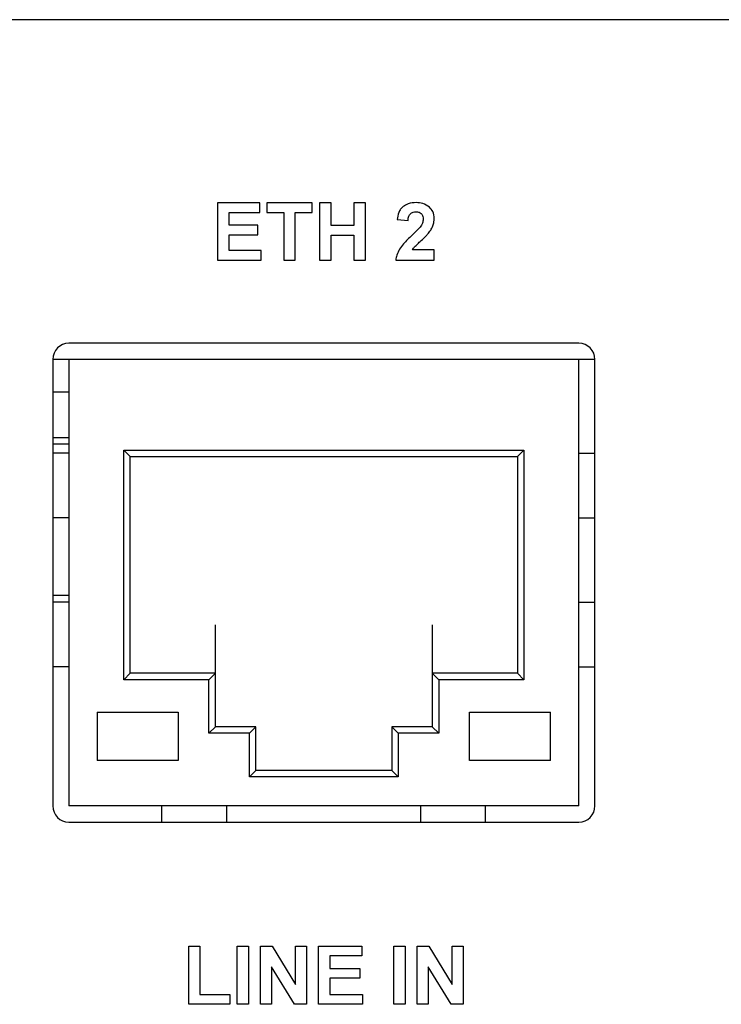
# Model space of a CAD drawing. Units: millimetres. Extents: x 6 to 388, y 34 to 285.
# Drawn here: x 123 to 134, y 243 to 258 of the extents above; entities that cross this region are included whole.
import ezdxf

# ---------------------------------------------------------------- set-up
doc = ezdxf.new("R2010")
doc.units = ezdxf.units.MM

msp = doc.modelspace()

# ---------------------------------------------------------------- linework, layer by layer
at = {"color": 7, "linetype": 'Continuous', "lineweight": 25}
for p, q in [((178.927, 257.753), (101.082, 257.753)), ((126.211, 254.922), (126.211, 254.038)), ((126.865, 254.922), (126.211, 254.922)), ((126.865, 254.772), (126.865, 254.922)), ((126.971, 254.922), (126.971, 254.772)), ((127.672, 254.922), (126.971, 254.922)), ((127.672, 254.772), (127.672, 254.922)), ((127.967, 254.922), (127.788, 254.922)), ((127.788, 254.922), (127.788, 254.038)), ((127.967, 254.574), (127.967, 254.922)), ((128.316, 254.922), (128.316, 254.574)), ((128.495, 254.922), (128.316, 254.922)), ((128.495, 254.038), (128.495, 254.922)), ((126.39, 254.772), (126.865, 254.772)), ((126.39, 254.576), (126.39, 254.772)), ((126.971, 254.772), (127.233, 254.772)), ((127.233, 254.772), (127.233, 254.038)), ((127.412, 254.772), (127.672, 254.772)), ((127.412, 254.038), (127.412, 254.772)), ((126.832, 254.576), (126.39, 254.576)), ((126.832, 254.427), (126.832, 254.576)), ((128.316, 254.574), (127.967, 254.574)), ((128.984, 254.665), (129.153, 254.648)), ((126.39, 254.427), (126.832, 254.427)), ((126.39, 254.187), (126.39, 254.427)), ((127.967, 254.038), (127.967, 254.424)), ((127.967, 254.424), (128.316, 254.424)), ((128.316, 254.424), (128.316, 254.038)), ((126.882, 254.187), (126.39, 254.187)), ((126.882, 254.038), (126.882, 254.187)), ((129.558, 254.195), (129.221, 254.195)), ((129.558, 254.038), (129.558, 254.195)), ((126.211, 254.038), (126.882, 254.038)), ((127.233, 254.038), (127.412, 254.038)), ((127.788, 254.038), (127.967, 254.038)), ((128.316, 254.038), (128.495, 254.038)), ((128.964, 254.038), (129.558, 254.038)), ((131.79, 252.753), (123.915, 252.753)), ((123.915, 252.503), (123.665, 252.503)), ((123.665, 252.503), (123.665, 245.603)), ((123.915, 252.503), (123.915, 245.603)), ((131.79, 252.503), (123.915, 252.503)), ((131.79, 245.603), (131.79, 252.503)), ((132.04, 252.503), (131.79, 252.503)), ((132.04, 245.603), (132.04, 252.503)), ((123.665, 252.003), (123.915, 252.003)), ((123.915, 251.053), (123.665, 251.053)), ((124.762, 251.103), (130.942, 251.103)), ((124.762, 247.553), (124.762, 251.103)), ((124.762, 251.103), (124.862, 251.003)), ((130.942, 251.103), (130.842, 251.003)), ((130.942, 251.103), (130.942, 247.553)), ((131.79, 251.053), (132.04, 251.053)), ((124.862, 247.653), (124.862, 251.003)), ((124.862, 251.003), (130.842, 251.003)), ((130.842, 251.003), (130.842, 247.653)), ((123.915, 250.053), (123.665, 250.053)), ((131.79, 250.053), (132.04, 250.053)), ((123.915, 248.853), (123.665, 248.853)), ((123.915, 248.753), (123.665, 248.753)), ((131.79, 248.753), (132.04, 248.753)), ((126.177, 247.653), (126.177, 248.403)), ((129.527, 248.403), (129.527, 247.653)), ((123.915, 247.753), (123.665, 247.753)), ((131.79, 247.753), (132.04, 247.753)), ((124.762, 247.553), (124.862, 247.653)), ((126.077, 247.553), (124.762, 247.553)), ((126.177, 247.653), (124.862, 247.653)), ((126.077, 247.553), (126.177, 247.653)), ((126.077, 246.728), (126.077, 247.553)), ((126.177, 246.828), (126.177, 247.653)), ((129.527, 247.653), (129.527, 246.828)), ((129.627, 247.553), (129.527, 247.653)), ((130.842, 247.653), (129.527, 247.653)), ((129.627, 247.553), (129.627, 246.728)), ((130.942, 247.553), (129.627, 247.553)), ((130.942, 247.553), (130.842, 247.653)), ((124.352, 247.053), (125.602, 247.053)), ((124.352, 247.053), (124.352, 246.303)), ((125.602, 247.053), (125.602, 246.303)), ((130.102, 247.053), (131.352, 247.053)), ((130.102, 246.303), (130.102, 247.053)), ((131.352, 246.303), (131.352, 247.053)), ((126.077, 246.728), (126.177, 246.828)), ((126.802, 246.828), (126.177, 246.828)), ((126.802, 246.828), (126.702, 246.728)), ((126.802, 246.153), (126.802, 246.828)), ((128.902, 246.828), (128.902, 246.153)), ((129.002, 246.728), (128.902, 246.828)), ((129.527, 246.828), (128.902, 246.828)), ((129.627, 246.728), (129.527, 246.828)), ((126.702, 246.728), (126.077, 246.728)), ((126.702, 246.053), (126.702, 246.728)), ((129.002, 246.728), (129.002, 246.053)), ((129.627, 246.728), (129.002, 246.728)), ((125.602, 246.303), (124.352, 246.303)), ((131.352, 246.303), (130.102, 246.303)), ((126.702, 246.053), (126.802, 246.153)), ((129.002, 246.053), (126.702, 246.053)), ((128.902, 246.153), (126.802, 246.153)), ((129.002, 246.053), (128.902, 246.153)), ((131.79, 245.603), (123.915, 245.603)), ((125.352, 245.353), (125.352, 245.603)), ((126.352, 245.353), (126.352, 245.603)), ((129.352, 245.353), (129.352, 245.603)), ((130.352, 245.353), (130.352, 245.603)), ((123.915, 245.353), (131.79, 245.353)), ((125.766, 243.437), (125.939, 243.437)), ((125.766, 242.538), (125.766, 243.437)), ((125.939, 243.437), (125.939, 242.688)), ((126.515, 242.538), (126.515, 243.437)), ((126.515, 243.437), (126.688, 243.437)), ((126.688, 243.437), (126.688, 242.538)), ((126.873, 243.437), (127.053, 243.437)), ((126.873, 242.538), (126.873, 243.437)), ((127.053, 243.437), (127.414, 242.846)), ((127.414, 242.846), (127.414, 243.437)), ((127.414, 243.437), (127.587, 243.437)), ((127.587, 243.437), (127.587, 242.538)), ((127.772, 242.538), (127.772, 243.437)), ((127.772, 243.437), (128.44, 243.437)), ((128.44, 243.437), (128.44, 243.287)), ((128.936, 243.437), (129.109, 243.437)), ((128.936, 242.538), (128.936, 243.437)), ((129.109, 243.437), (129.109, 242.538)), ((129.293, 242.538), (129.293, 243.437)), ((129.293, 243.437), (129.474, 243.437)), ((129.474, 243.437), (129.835, 242.846)), ((129.835, 242.846), (129.835, 243.437)), ((129.835, 243.437), (130.007, 243.437)), ((130.007, 243.437), (130.007, 242.538)), ((128.44, 243.287), (127.945, 243.287)), ((127.945, 243.287), (127.945, 243.091)), ((127.401, 242.538), (127.046, 243.119)), ((127.046, 243.119), (127.046, 242.538)), ((127.945, 243.091), (128.406, 243.091)), ((128.406, 243.091), (128.406, 242.941)), ((129.466, 243.119), (129.466, 242.538)), ((129.821, 242.538), (129.466, 243.119)), ((128.406, 242.941), (127.945, 242.941)), ((127.945, 242.941), (127.945, 242.688)), ((125.939, 242.688), (126.4, 242.688)), ((126.4, 242.688), (126.4, 242.538)), ((127.945, 242.688), (128.452, 242.688)), ((128.452, 242.688), (128.452, 242.538)), ((126.4, 242.538), (125.766, 242.538)), ((126.688, 242.538), (126.515, 242.538)), ((127.046, 242.538), (126.873, 242.538)), ((127.587, 242.538), (127.401, 242.538)), ((128.452, 242.538), (127.772, 242.538)), ((129.109, 242.538), (128.936, 242.538)), ((129.466, 242.538), (129.293, 242.538)), ((130.007, 242.538), (129.821, 242.538))]:
    msp.add_line(p, q, dxfattribs=at)
at = {"color": 8, "linetype": 'Continuous', "lineweight": 25}
for p, q in [((123.665, 251.299), (123.915, 251.299)), ((123.915, 251.194), (123.665, 251.194))]:
    msp.add_line(p, q, dxfattribs=at)
at = {"color": 7, "linetype": 'Continuous', "lineweight": 25}
for centre, start, end in [((123.915, 252.503), 90, 180), ((131.79, 252.503), 0, 90), ((123.915, 245.603), 180, 270), ((131.79, 245.603), 270, 0)]:
    msp.add_arc(centre, 0.25, start, end, dxfattribs=at)
for points, knots in [([(129.078, 254.866), (129.064, 254.853), (129.035, 254.827), (128.999, 254.758), (128.99, 254.701), (128.984, 254.665)], [0, 0, 0, 0, 0.2478503, 0.5128875, 1, 1, 1, 1]), ([(129.277, 254.927), (129.236, 254.924), (129.164, 254.92), (129.103, 254.882), (129.078, 254.866)], [0, 0, 0, 0, 0.581687, 1, 1, 1, 1]), ([(129.483, 254.856), (129.45, 254.879), (129.388, 254.922), (129.313, 254.925), (129.277, 254.927)], [0, 0, 0, 0, 0.525254, 1, 1, 1, 1]), ([(129.558, 254.68), (129.554, 254.718), (129.547, 254.784), (129.502, 254.834), (129.483, 254.856)], [0, 0, 0, 0, 0.560542, 1, 1, 1, 1]), ([(129.153, 254.648), (129.155, 254.672), (129.158, 254.711), (129.18, 254.742), (129.189, 254.754)], [0, 0, 0, 0, 0.626185, 1, 1, 1, 1]), ([(129.189, 254.754), (129.202, 254.764), (129.227, 254.784), (129.258, 254.785), (129.273, 254.786)], [0, 0, 0, 0, 0.534509, 1, 1, 1, 1]), ([(129.273, 254.786), (129.291, 254.785), (129.323, 254.783), (129.347, 254.764), (129.357, 254.756)], [0, 0, 0, 0, 0.587556, 1, 1, 1, 1]), ([(129.357, 254.756), (129.362, 254.749), (129.373, 254.737), (129.385, 254.707), (129.386, 254.683), (129.387, 254.668)], [0, 0, 0, 0, 0.254996, 0.521772, 1, 1, 1, 1]), ([(129.352, 254.564), (129.334, 254.543), (129.29, 254.492), (129.24, 254.446), (129.212, 254.42)], [0, 0, 0, 0, 0.424406, 1, 1, 1, 1]), ([(129.387, 254.668), (129.385, 254.649), (129.381, 254.611), (129.361, 254.579), (129.352, 254.564)], [0, 0, 0, 0, 0.532204, 1, 1, 1, 1]), ([(129.468, 254.453), (129.484, 254.474), (129.511, 254.509), (129.529, 254.55), (129.536, 254.566)], [0, 0, 0, 0, 0.592293, 1, 1, 1, 1]), ([(129.536, 254.566), (129.543, 254.587), (129.555, 254.624), (129.557, 254.663), (129.558, 254.68)], [0, 0, 0, 0, 0.5562313, 1, 1, 1, 1]), ([(129.212, 254.42), (129.167, 254.377), (129.097, 254.312), (129.041, 254.235), (129.022, 254.207)], [0, 0, 0, 0, 0.647304, 1, 1, 1, 1]), ([(129.357, 254.34), (129.383, 254.363), (129.422, 254.399), (129.456, 254.439), (129.468, 254.453)], [0, 0, 0, 0, 0.651864, 1, 1, 1, 1]), ([(129.255, 254.242), (129.269, 254.256), (129.302, 254.29), (129.337, 254.322), (129.357, 254.34)], [0, 0, 0, 0, 0.425722, 1, 1, 1, 1]), ([(129.022, 254.207), (129.006, 254.177), (128.977, 254.123), (128.968, 254.064), (128.964, 254.038)], [0, 0, 0, 0, 0.56386, 1, 1, 1, 1]), ([(129.221, 254.195), (129.226, 254.203), (129.237, 254.22), (129.249, 254.235), (129.255, 254.242)], [0, 0, 0, 0, 0.535112, 1, 1, 1, 1])]:
    msp.add_open_spline(points, degree=3, knots=knots, dxfattribs=at)

doc.saveas('drawing.dxf')
